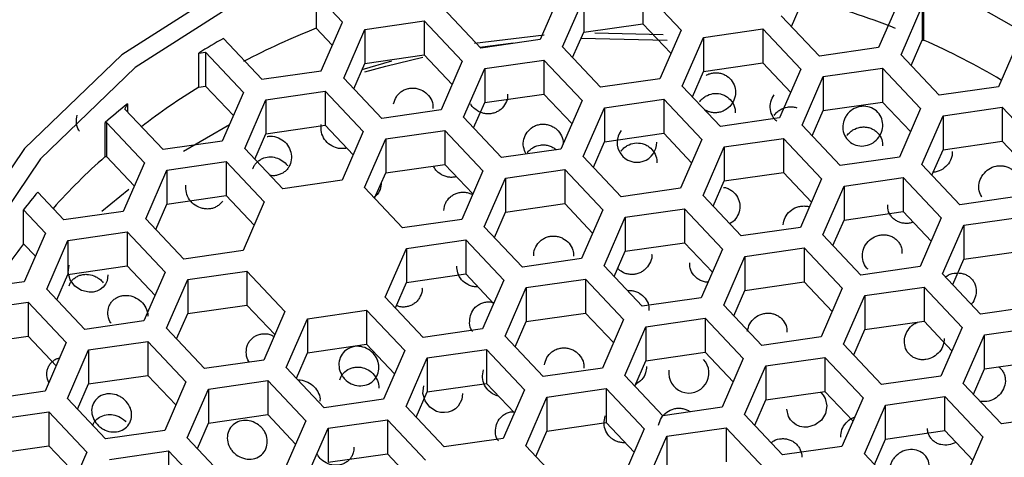
# Paper-space layout '_Bottom' of a CAD drawing. Units: millimetres. Extents: x -75 to 102, y -75 to 313.
# Drawn here: x -7 to 5, y 301 to 306 of the extents above; entities that cross this region are included whole.
import ezdxf

# ---------------------------------------------------------------- set-up
doc = ezdxf.new("R2010")
doc.units = ezdxf.units.MM

psp = doc.layouts.new('_Bottom')

# ---------------------------------------------------------------- linework, layer by layer
at = {"color": 7, "linetype": 'Continuous', "lineweight": 25}
for p, q in [((-0.556, 306.819), (-0.821, 306.211)), ((0.465, 306.833), (0.941, 306.33)), ((0.465, 306.833), (0.465, 306.408)), ((-3.619, 306.776), (-3.619, 306.352)), ((-3.291, 306.43), (-3.619, 306.776)), ((-0.541, 306.119), (-0.276, 306.727)), ((-0.276, 306.727), (-0.276, 306.303)), ((2.321, 306.374), (2.459, 306.692)), ((3.675, 306.719), (3.41, 306.111)), ((-1.562, 306.105), (-2.038, 306.608)), ((3.691, 306.019), (3.956, 306.627)), ((3.956, 306.627), (3.956, 306.203)), ((3.971, 306.63), (3.971, 306.205)), ((-3.01, 306.338), (-2.27, 306.444)), ((-2.27, 306.444), (-1.794, 305.941)), ((-2.27, 306.444), (-2.27, 306.019)), ((2.67, 306.005), (2.194, 306.508)), ((-3.418, 306.139), (-3.619, 306.352)), ((-3.556, 305.822), (-3.291, 306.43)), ((-3.275, 305.73), (-3.01, 306.338)), ((-3.01, 306.338), (-3.01, 305.914)), ((-0.276, 306.303), (0.465, 306.408)), ((0.465, 306.408), (0.814, 306.039)), ((0.941, 306.33), (0.676, 305.722)), ((1.221, 306.238), (1.962, 306.344)), ((1.962, 306.344), (2.438, 305.841)), ((1.962, 306.344), (1.962, 305.919)), ((-4.778, 306.225), (-4.297, 305.716)), ((-1.639, 306.168), (-0.772, 306.269)), ((-0.821, 306.211), (-1.562, 306.105)), ((-0.414, 305.985), (-0.276, 306.303)), ((-0.309, 306.227), (0.768, 306.205)), ((-0.136, 306.297), (0.718, 306.273)), ((0.956, 305.63), (1.221, 306.238)), ((1.221, 306.238), (1.221, 305.814)), ((3.818, 305.885), (3.956, 306.203)), ((3.956, 306.203), (3.971, 306.205)), ((-1.574, 306.118), (-1.155, 306.17)), ((-0.065, 305.616), (-0.541, 306.119)), ((3.41, 306.111), (2.67, 306.005)), ((-5.087, 306.043), (-5.004, 306.054)), ((-5.087, 305.618), (-5.087, 306.043)), ((-5.004, 306.054), (-4.529, 305.551)), ((-5.004, 306.054), (-5.004, 305.63)), ((-3.01, 305.914), (-2.27, 306.019)), ((-2.27, 306.019), (-1.921, 305.65)), ((-1.513, 305.849), (-0.773, 305.954)), ((-0.773, 305.954), (-0.297, 305.451)), ((-0.773, 305.954), (-0.773, 305.53)), ((4.167, 305.516), (3.691, 306.019)), ((5.09, 306.041), (4.907, 305.622)), ((-3.149, 305.596), (-3.01, 305.914)), ((-3.043, 305.839), (-2.676, 305.945)), ((-1.794, 305.941), (-2.059, 305.332)), ((-1.778, 305.241), (-1.513, 305.849)), ((-1.513, 305.849), (-1.513, 305.424)), ((1.221, 305.814), (1.962, 305.919)), ((1.962, 305.919), (2.311, 305.55)), ((2.438, 305.841), (2.173, 305.232)), ((2.718, 305.749), (3.459, 305.854)), ((3.459, 305.854), (3.935, 305.351)), ((3.459, 305.854), (3.459, 305.43)), ((-4.297, 305.716), (-3.556, 305.822)), ((-2.8, 305.227), (-3.275, 305.73)), ((0.676, 305.722), (-0.065, 305.616)), ((1.083, 305.496), (1.221, 305.814)), ((2.453, 305.141), (2.718, 305.749)), ((2.718, 305.749), (2.718, 305.324)), ((-5.087, 305.618), (-5.004, 305.63)), ((-5.004, 305.63), (-4.655, 305.261)), ((1.432, 305.127), (0.956, 305.63)), ((4.907, 305.622), (4.167, 305.516)), ((-4.529, 305.551), (-4.794, 304.943)), ((-4.513, 304.851), (-4.248, 305.46)), ((-4.248, 305.46), (-3.507, 305.565)), ((-4.248, 305.46), (-4.248, 305.035)), ((-3.507, 305.565), (-3.032, 305.062)), ((-3.507, 305.565), (-3.507, 305.14)), ((-1.513, 305.424), (-0.773, 305.53)), ((-0.773, 305.53), (-0.424, 305.161)), ((-0.016, 305.36), (0.724, 305.465)), ((0.724, 305.465), (1.2, 304.962)), ((0.724, 305.465), (0.724, 305.04)), ((-6.01, 305.341), (-5.98, 305.408)), ((-5.534, 304.838), (-6.01, 305.341)), ((-5.98, 305.408), (-5.98, 305.309)), ((-1.652, 305.107), (-1.513, 305.424)), ((-0.297, 305.451), (-0.562, 304.843)), ((-0.281, 304.751), (-0.016, 305.36)), ((-0.016, 305.36), (-0.016, 304.935)), ((2.718, 305.324), (3.459, 305.43)), ((3.459, 305.43), (3.808, 305.061)), ((3.935, 305.351), (3.67, 304.743)), ((4.215, 305.26), (4.956, 305.365)), ((4.956, 305.365), (5.432, 304.862)), ((4.956, 305.365), (4.956, 304.94)), ((-2.059, 305.332), (-2.8, 305.227)), ((-1.303, 304.738), (-1.778, 305.241)), ((2.173, 305.232), (1.432, 305.127)), ((2.58, 305.007), (2.718, 305.324)), ((3.95, 304.651), (4.215, 305.26)), ((4.215, 305.26), (4.215, 304.835)), ((-6.257, 305.174), (-6.242, 305.176)), ((-6.257, 304.749), (-6.257, 305.174)), ((-6.242, 305.176), (-5.766, 304.673)), ((-6.242, 305.176), (-6.242, 304.751)), ((-5.277, 304.817), (-4.704, 305.148)), ((-4.248, 305.035), (-3.507, 305.14)), ((-3.507, 305.14), (-3.158, 304.771)), ((2.929, 304.638), (2.453, 305.141)), ((-4.386, 304.717), (-4.248, 305.035)), ((-3.032, 305.062), (-3.297, 304.454)), ((-3.016, 304.362), (-2.751, 304.97)), ((-2.751, 304.97), (-2.01, 305.076)), ((-2.751, 304.97), (-2.751, 304.546)), ((-2.01, 305.076), (-1.535, 304.573)), ((-2.01, 305.076), (-2.01, 304.651)), ((-0.016, 304.935), (0.724, 305.04)), ((0.724, 305.04), (1.073, 304.671)), ((1.481, 304.87), (2.221, 304.976)), ((2.221, 304.976), (2.697, 304.473)), ((2.221, 304.976), (2.221, 304.551)), ((-4.794, 304.943), (-5.534, 304.838)), ((-4.037, 304.348), (-4.513, 304.851)), ((-0.562, 304.843), (-1.303, 304.738)), ((-0.155, 304.617), (-0.016, 304.935)), ((1.2, 304.962), (0.935, 304.354)), ((1.216, 304.262), (1.481, 304.87)), ((1.481, 304.87), (1.481, 304.446)), ((4.215, 304.835), (4.956, 304.94)), ((4.956, 304.94), (5.305, 304.571)), ((-6.257, 304.749), (-6.242, 304.751)), ((-6.242, 304.751), (-5.893, 304.382)), ((0.194, 304.248), (-0.281, 304.751)), ((3.67, 304.743), (2.929, 304.638)), ((4.077, 304.517), (4.215, 304.835)), ((-5.766, 304.673), (-6.031, 304.065)), ((-5.486, 304.581), (-4.745, 304.687)), ((-4.745, 304.687), (-4.269, 304.184)), ((-4.745, 304.687), (-4.745, 304.262)), ((-2.751, 304.546), (-2.01, 304.651)), ((-2.01, 304.651), (-1.661, 304.282)), ((4.426, 304.148), (3.95, 304.651)), ((-5.751, 303.973), (-5.486, 304.581)), ((-5.486, 304.581), (-5.486, 304.157)), ((-2.889, 304.228), (-2.751, 304.546)), ((-1.535, 304.573), (-1.8, 303.965)), ((-1.519, 303.873), (-1.254, 304.481)), ((-1.254, 304.481), (-0.513, 304.587)), ((-1.254, 304.481), (-1.254, 304.057)), ((-0.513, 304.587), (-0.038, 304.084)), ((-0.513, 304.587), (-0.513, 304.162)), ((1.481, 304.446), (2.221, 304.551)), ((2.221, 304.551), (2.57, 304.182)), ((2.697, 304.473), (2.432, 303.865)), ((2.978, 304.381), (3.718, 304.487)), ((3.718, 304.487), (4.194, 303.984)), ((3.718, 304.487), (3.718, 304.062)), ((-3.297, 304.454), (-4.037, 304.348)), ((-2.54, 303.859), (-3.016, 304.362)), ((0.935, 304.354), (0.194, 304.248)), ((1.342, 304.128), (1.481, 304.446)), ((2.713, 303.773), (2.978, 304.381)), ((2.978, 304.381), (2.978, 303.957)), ((-6.772, 303.959), (-7.1, 304.306)), ((-6.3, 304.069), (-5.961, 304.342)), ((-5.486, 304.157), (-4.745, 304.262)), ((-4.745, 304.262), (-4.396, 303.893)), ((1.691, 303.759), (1.216, 304.262)), ((5.167, 304.254), (4.426, 304.148)), ((-5.624, 303.839), (-5.486, 304.157)), ((-4.269, 304.184), (-4.534, 303.575)), ((-1.254, 304.057), (-0.513, 304.162)), ((-0.513, 304.162), (-0.164, 303.793)), ((-7.277, 303.659), (-7.277, 304.084)), ((-7.277, 304.084), (-7.004, 303.794)), ((-6.031, 304.065), (-6.772, 303.959)), ((-1.392, 303.739), (-1.254, 304.057)), ((-0.038, 304.084), (-0.303, 303.475)), ((-0.022, 303.384), (0.243, 303.992)), ((0.243, 303.992), (0.984, 304.097)), ((0.243, 303.992), (0.243, 303.567)), ((0.984, 304.097), (1.459, 303.594)), ((0.984, 304.097), (0.984, 303.673)), ((2.978, 303.957), (3.718, 304.062)), ((3.718, 304.062), (4.067, 303.693)), ((4.194, 303.984), (3.929, 303.375)), ((4.475, 303.892), (5.215, 303.997)), ((-5.275, 303.47), (-5.751, 303.973)), ((-1.8, 303.965), (-2.54, 303.859)), ((-1.043, 303.37), (-1.519, 303.873)), ((2.432, 303.865), (1.691, 303.759)), ((2.839, 303.639), (2.978, 303.957)), ((4.21, 303.284), (4.475, 303.892)), ((4.475, 303.892), (4.475, 303.467)), ((-7.004, 303.794), (-7.269, 303.186)), ((-6.723, 303.703), (-5.983, 303.808)), ((-5.983, 303.808), (-5.507, 303.305)), ((-5.983, 303.808), (-5.983, 303.384)), ((3.188, 303.27), (2.713, 303.773)), ((-7.277, 303.659), (-7.13, 303.504)), ((-6.988, 303.094), (-6.723, 303.703)), ((-6.723, 303.703), (-6.723, 303.278)), ((-2.492, 303.603), (-1.751, 303.708)), ((-1.751, 303.708), (-1.275, 303.205)), ((-1.751, 303.708), (-1.751, 303.284)), ((0.243, 303.567), (0.984, 303.673)), ((0.984, 303.673), (1.333, 303.304)), ((-4.534, 303.575), (-5.275, 303.47)), ((-2.756, 302.994), (-2.492, 303.603)), ((-2.492, 303.603), (-2.492, 303.178)), ((0.105, 303.25), (0.243, 303.567)), ((1.459, 303.594), (1.194, 302.986)), ((1.475, 302.894), (1.74, 303.503)), ((1.74, 303.503), (2.481, 303.608)), ((1.74, 303.503), (1.74, 303.078)), ((2.481, 303.608), (2.956, 303.105)), ((2.481, 303.608), (2.481, 303.184)), ((4.475, 303.467), (5.215, 303.573)), ((-6.723, 303.278), (-5.983, 303.384)), ((-5.983, 303.384), (-5.633, 303.014)), ((-0.303, 303.475), (-1.043, 303.37)), ((0.454, 302.881), (-0.022, 303.384)), ((3.929, 303.375), (3.188, 303.27)), ((4.336, 303.15), (4.475, 303.467)), ((-6.861, 302.96), (-6.723, 303.278)), ((-5.507, 303.305), (-5.772, 302.697)), ((-5.226, 303.213), (-4.486, 303.319)), ((-4.486, 303.319), (-4.01, 302.816)), ((-4.486, 303.319), (-4.486, 302.894)), ((-2.492, 303.178), (-1.751, 303.284)), ((-1.751, 303.284), (-1.402, 302.914)), ((4.685, 302.781), (4.21, 303.284)), ((-7.269, 303.186), (-7.922, 303.093)), ((-5.491, 302.605), (-5.226, 303.213)), ((-5.226, 303.213), (-5.226, 302.789)), ((-2.63, 302.861), (-2.492, 303.178)), ((-1.275, 303.205), (-1.54, 302.597)), ((-0.995, 303.113), (-0.254, 303.219)), ((-0.254, 303.219), (0.222, 302.716)), ((-0.254, 303.219), (-0.254, 302.794)), ((1.74, 303.078), (2.481, 303.184)), ((2.481, 303.184), (2.83, 302.814)), ((3.237, 303.013), (3.978, 303.119)), ((3.978, 303.119), (4.453, 302.616)), ((3.978, 303.119), (3.978, 302.694)), ((-6.512, 302.591), (-6.988, 303.094)), ((-1.259, 302.505), (-0.995, 303.113)), ((-0.995, 303.113), (-0.995, 302.689)), ((1.602, 302.761), (1.74, 303.078)), ((2.956, 303.105), (2.691, 302.497)), ((2.972, 302.405), (3.237, 303.013)), ((3.237, 303.013), (3.237, 302.589)), ((-7.961, 302.824), (-7.22, 302.93)), ((-7.22, 302.93), (-6.744, 302.427)), ((-7.22, 302.93), (-7.22, 302.505)), ((-5.226, 302.789), (-4.486, 302.894)), ((-4.486, 302.894), (-4.136, 302.525)), ((-2.281, 302.491), (-2.756, 302.994)), ((1.194, 302.986), (0.454, 302.881)), ((1.951, 302.391), (1.475, 302.894)), ((5.426, 302.886), (4.685, 302.781)), ((-5.364, 302.471), (-5.226, 302.789)), ((-4.01, 302.816), (-4.275, 302.208)), ((-3.729, 302.724), (-2.989, 302.83)), ((-2.989, 302.83), (-2.513, 302.327)), ((-2.989, 302.83), (-2.989, 302.405)), ((-0.995, 302.689), (-0.254, 302.794)), ((-0.254, 302.794), (0.095, 302.425)), ((-5.772, 302.697), (-6.512, 302.591)), ((-3.994, 302.116), (-3.729, 302.724)), ((-3.729, 302.724), (-3.729, 302.3)), ((-1.133, 302.371), (-0.995, 302.689)), ((0.222, 302.716), (-0.043, 302.108)), ((0.502, 302.624), (1.243, 302.73)), ((1.243, 302.73), (1.719, 302.227)), ((1.243, 302.73), (1.243, 302.305)), ((3.237, 302.589), (3.978, 302.694)), ((3.978, 302.694), (4.327, 302.325)), ((4.734, 302.524), (5.475, 302.63)), ((-7.961, 302.4), (-7.22, 302.505)), ((-7.22, 302.505), (-6.871, 302.136)), ((-5.015, 302.102), (-5.491, 302.605)), ((-1.54, 302.597), (-2.281, 302.491)), ((-0.784, 302.002), (-1.259, 302.505)), ((0.238, 302.016), (0.502, 302.624)), ((0.502, 302.624), (0.502, 302.2)), ((3.099, 302.271), (3.237, 302.589)), ((4.453, 302.616), (4.188, 302.008)), ((4.469, 301.916), (4.734, 302.524)), ((4.734, 302.1), (4.734, 302.524)), ((-6.744, 302.427), (-7.009, 301.818)), ((-6.464, 302.335), (-5.723, 302.44)), ((-5.723, 302.44), (-5.247, 301.937)), ((-5.723, 302.44), (-5.723, 302.016)), ((-3.729, 302.3), (-2.989, 302.405)), ((-2.989, 302.405), (-2.639, 302.036)), ((2.691, 302.497), (1.951, 302.391)), ((3.448, 301.902), (2.972, 302.405)), ((-6.729, 301.727), (-6.464, 302.335)), ((-6.464, 302.335), (-6.464, 301.91)), ((-3.867, 301.982), (-3.729, 302.3)), ((-2.513, 302.327), (-2.778, 301.718)), ((-2.232, 302.235), (-1.492, 302.34)), ((-1.492, 302.34), (-1.016, 301.837)), ((-1.492, 302.34), (-1.492, 301.916)), ((0.502, 302.2), (1.243, 302.305)), ((1.243, 302.305), (1.592, 301.936)), ((-4.275, 302.208), (-5.015, 302.102)), ((-2.497, 301.627), (-2.232, 302.235)), ((-2.232, 302.235), (-2.232, 301.81)), ((0.364, 301.882), (0.502, 302.2)), ((1.719, 302.227), (1.454, 301.618)), ((1.735, 301.527), (1.999, 302.135)), ((1.999, 302.135), (2.74, 302.24)), ((1.999, 302.135), (1.999, 301.71)), ((2.74, 302.24), (3.216, 301.737)), ((2.74, 302.24), (2.74, 301.816)), ((4.734, 302.1), (5.475, 302.205)), ((-6.464, 301.91), (-5.723, 302.016)), ((-5.723, 302.016), (-5.374, 301.647)), ((-3.518, 301.613), (-3.994, 302.116)), ((-0.043, 302.108), (-0.784, 302.002)), ((0.713, 301.513), (0.238, 302.016)), ((4.596, 301.782), (4.734, 302.1)), ((-6.602, 301.593), (-6.464, 301.91)), ((-5.247, 301.937), (-5.512, 301.329)), ((-4.967, 301.846), (-4.226, 301.951)), ((-4.226, 301.951), (-3.75, 301.448)), ((-4.226, 301.951), (-4.226, 301.527)), ((-2.232, 301.81), (-1.492, 301.916)), ((-1.492, 301.916), (-1.142, 301.547)), ((4.188, 302.008), (3.448, 301.902)), ((4.945, 301.413), (4.469, 301.916)), ((-7.009, 301.818), (-7.75, 301.713)), ((-5.232, 301.237), (-4.967, 301.846)), ((-4.967, 301.846), (-4.967, 301.421)), ((-2.37, 301.493), (-2.232, 301.81)), ((-1.016, 301.837), (-1.281, 301.229)), ((-0.735, 301.746), (0.006, 301.851)), ((0.006, 301.851), (0.481, 301.348)), ((0.006, 301.851), (0.006, 301.427)), ((1.999, 301.71), (2.74, 301.816)), ((2.74, 301.816), (3.089, 301.447)), ((-6.253, 301.224), (-6.729, 301.727)), ((-2.778, 301.718), (-3.518, 301.613)), ((-1, 301.137), (-0.735, 301.746)), ((-0.735, 301.746), (-0.735, 301.321)), ((1.861, 301.393), (1.999, 301.71)), ((3.216, 301.737), (2.951, 301.129)), ((3.232, 301.037), (3.497, 301.646)), ((3.497, 301.646), (4.237, 301.751)), ((3.497, 301.221), (3.497, 301.646)), ((4.237, 301.751), (4.713, 301.248)), ((4.237, 301.327), (4.237, 301.751)), ((-7.701, 301.457), (-6.961, 301.562)), ((-6.961, 301.562), (-6.485, 301.059)), ((-6.961, 301.562), (-6.961, 301.137)), ((-4.967, 301.421), (-4.226, 301.527)), ((-4.226, 301.527), (-3.877, 301.157)), ((-2.021, 301.124), (-2.497, 301.627)), ((1.454, 301.618), (0.713, 301.513)), ((2.21, 301.024), (1.735, 301.527)), ((5.686, 301.518), (4.945, 301.413)), ((-5.105, 301.104), (-4.967, 301.421)), ((-3.75, 301.448), (-4.015, 300.84)), ((-3.47, 301.357), (-2.729, 301.462)), ((-2.729, 301.462), (-2.253, 300.959)), ((-2.729, 301.462), (-2.729, 301.037)), ((-0.735, 301.321), (0.006, 301.427)), ((0.006, 301.427), (0.355, 301.057)), ((-5.512, 301.329), (-6.253, 301.224)), ((-3.735, 300.748), (-3.47, 301.357)), ((-3.47, 301.357), (-3.47, 300.932)), ((-0.873, 301.004), (-0.735, 301.321)), ((0.481, 301.348), (0.216, 300.74)), ((0.762, 301.257), (1.503, 301.362)), ((1.503, 301.362), (1.978, 300.859)), ((1.503, 301.362), (1.503, 300.937)), ((3.497, 301.221), (4.237, 301.327)), ((4.237, 301.327), (4.586, 300.958)), ((-4.756, 300.734), (-5.232, 301.237)), ((-1.281, 301.229), (-2.021, 301.124)), ((0.497, 300.648), (0.762, 301.257)), ((0.762, 301.257), (0.762, 300.832)), ((3.358, 300.904), (3.497, 301.221)), ((4.713, 301.248), (4.448, 300.64)), ((-7.701, 301.032), (-6.961, 301.137)), ((-6.961, 301.137), (-6.612, 300.768)), ((-6.485, 301.059), (-6.75, 300.451)), ((-6.204, 300.967), (-5.464, 301.073)), ((-5.464, 301.073), (-4.988, 300.57)), ((-5.464, 301.073), (-5.464, 300.648)), ((-3.47, 300.932), (-2.729, 301.037)), ((-2.729, 301.037), (-2.38, 300.668)), ((-0.524, 300.634), (-1, 301.137)), ((2.951, 301.129), (2.21, 301.024)), ((3.707, 300.534), (3.232, 301.037))]:
    psp.add_line(p, q, dxfattribs=at)
at = {"color": 7, "linetype": 'Continuous', "lineweight": 25, "flags": 128}
for points in [[(5.671, 306.304), (4.148, 307.169), (2.455, 307.751), (0.662, 308.025), (-1.158, 307.981), (-2.931, 307.621), (-4.584, 306.959), (-6.049, 306.022), (-7.267, 304.849), (-8.187, 303.488), (-8.772, 301.994), (-8.998, 300.429), (-8.855, 298.856), (-8.35, 297.34), (-7.503, 295.944), (-6.349, 294.724), (-4.935, 293.73), (-3.319, 293.003), (-1.567, 292.572), (0.25, 292.456), (2.055, 292.659), (3.777, 293.173), (5.344, 293.977)], [(5.513, 306.136), (4.033, 306.977), (2.387, 307.542), (0.644, 307.809), (-1.126, 307.767), (-2.85, 307.416), (-4.457, 306.773), (-5.881, 305.862), (-7.065, 304.722), (-7.96, 303.398), (-8.528, 301.946), (-8.748, 300.424), (-8.609, 298.895), (-8.118, 297.421), (-7.294, 296.063), (-6.172, 294.877), (-4.798, 293.911), (-3.226, 293.204), (-1.523, 292.785), (0.243, 292.673), (1.998, 292.87), (3.672, 293.37), (5.196, 294.151)], [(-3.01, 305.808), (-2.751, 305.879), (-2.288, 305.989)], [(-6.225, 303.272), (-6.234, 303.199), (-6.254, 303.157), (-6.283, 303.12), (-6.319, 303.091), (-6.361, 303.07), (-6.407, 303.057), (-6.456, 303.054), (-6.552, 303.076), (-6.636, 303.13), (-6.695, 303.209), (-6.721, 303.301), (-6.709, 303.393), (-6.709, 303.393)], [(-1.79, 301.788), (-1.798, 301.714), (-1.845, 301.631), (-1.88, 301.598), (-1.922, 301.573), (-1.968, 301.557), (-2.017, 301.551), (-2.067, 301.554), (-2.115, 301.567), (-2.2, 301.619), (-2.259, 301.697), (-2.286, 301.79), (-2.276, 301.885), (-2.276, 301.885)], [(2.681, 301.807), (2.686, 301.804), (2.718, 301.77), (2.742, 301.729), (2.763, 301.636), (2.747, 301.542), (2.696, 301.458), (2.618, 301.398), (2.523, 301.369), (2.474, 301.369), (2.425, 301.379), (2.381, 301.398), (2.341, 301.426), (2.309, 301.461), (2.285, 301.502), (2.264, 301.595), (2.264, 301.595)]]:
    psp.add_lwpolyline(points, dxfattribs=at)
at = {"color": 7, "linetype": 'Continuous', "lineweight": 25}
for centre, radius, start, end in [((1.26, 298.557), 10.884, 16.3743, 70.4387), ((-0.694, 298.433), 11.023, 114.282, 136.4543), ((-0.688, 298.496), 10.925, 114.282, 136.4543), ((0.095, 297.389), 9.631, 68.5176, 75.2867), ((-0.228, 297.723), 9.271, 111.4555, 117.6243), ((-0.391, 298.455), 8.923, 119.4494, 121.7528), ((0.285, 297.842), 9.139, 59.3548, 66.2149), ((-0.537, 298.259), 8.652, 121.7305, 127.5042), ((-0.747, 298.955), 8.308, 129.0418, 131.5439), ((0.389, 304.926), 0.248, 142.9165, 0.8642), ((-0.948, 298.75), 8.011, 131.5128, 138.0748), ((-1.211, 299.409), 7.659, 140.251, 142.3793), ((-1.365, 299.1), 7.466, 142.3652, 147.3138), ((1.038, 302.047), 0.251, 172.5425, 42.4614)]:
    psp.add_arc(centre, radius, start, end, dxfattribs=at)
for points, knots in [([(-9.972, 293.977), (-10.155, 294.176), (-11.1, 295.203), (-11.848, 297.575), (-12.003, 300.761), (-10.94, 303.868), (-8.852, 306.541), (-5.907, 308.545), (-2.402, 309.659), (1.374, 309.858), (3.727, 309.162), (4.904, 308.813)], [0, 0, 0, 0, 0.028985, 0.149806, 0.270785, 0.391924, 0.513221, 0.634678, 0.756293, 0.878067, 1, 1, 1, 1]), ([(1.254, 305.764), (1.261, 305.768), (1.283, 305.781), (1.323, 305.792), (1.373, 305.799), (1.423, 305.794), (1.47, 305.78), (1.529, 305.749), (1.587, 305.69), (1.624, 305.599), (1.623, 305.501), (1.585, 305.409), (1.526, 305.349), (1.468, 305.317), (1.421, 305.301), (1.371, 305.295), (1.321, 305.299), (1.274, 305.312), (1.247, 305.328), (1.235, 305.335)], [0, 0, 0, 0, 0.0235111, 0.070156, 0.1170501, 0.1638762, 0.2105898, 0.2576268, 0.3508756, 0.4441577, 0.5374609, 0.6307342, 0.723961, 0.770892, 0.8176351, 0.8644324, 0.911328, 0.9580584, 1, 1, 1, 1]), ([(-2.652, 305.408), (-2.643, 305.438), (-2.63, 305.485), (-2.589, 305.535), (-2.551, 305.566), (-2.508, 305.59), (-2.46, 305.603), (-2.41, 305.607), (-2.344, 305.599), (-2.265, 305.566), (-2.196, 305.494), (-2.158, 305.416), (-2.16, 305.366), (-2.161, 305.348)], [0, 0, 0, 0, 0.131936, 0.198502, 0.264507, 0.330922, 0.397146, 0.463297, 0.529845, 0.661852, 0.793853, 0.925888, 1, 1, 1, 1]), ([(-1.23, 305.528), (-1.229, 305.513), (-1.226, 305.466), (-1.26, 305.39), (-1.317, 305.331), (-1.375, 305.3), (-1.423, 305.285), (-1.473, 305.281), (-1.523, 305.287), (-1.571, 305.302), (-1.628, 305.334), (-1.672, 305.371), (-1.686, 305.405), (-1.688, 305.41)], [0, 0, 0, 0, 0.0699848, 0.2211126, 0.3721842, 0.4481107, 0.5240611, 0.5998058, 0.6759489, 0.7516569, 0.8278982, 0.9791886, 1, 1, 1, 1]), ([(1.17, 305.432), (1.181, 305.446), (1.204, 305.473), (1.259, 305.513), (1.337, 305.541), (1.419, 305.538), (1.479, 305.518), (1.535, 305.485), (1.58, 305.438), (1.607, 305.38), (1.622, 305.335), (1.618, 305.306), (1.617, 305.294)], [0, 0, 0, 0, 0.086584, 0.169529, 0.324216, 0.469606, 0.547144, 0.626513, 0.776007, 0.854906, 0.941355, 1, 1, 1, 1]), ([(2.136, 305.192), (2.129, 305.197), (2.111, 305.213), (2.078, 305.26), (2.051, 305.336), (2.055, 305.436), (2.087, 305.493), (2.103, 305.521)], [0, 0, 0, 0, 0.066605, 0.200765, 0.466967, 0.733157, 1, 1, 1, 1]), ([(2.104, 305.264), (2.115, 305.277), (2.137, 305.304), (2.191, 305.343), (2.254, 305.368), (2.319, 305.372), (2.36, 305.368), (2.383, 305.36), (2.39, 305.357)], [0, 0, 0, 0, 0.166793, 0.321194, 0.619552, 0.773778, 0.924876, 1, 1, 1, 1]), ([(3.012, 305.269), (3.031, 305.296), (3.08, 305.342), (3.175, 305.38), (3.276, 305.379), (3.368, 305.339), (3.435, 305.267), (3.466, 305.175), (3.461, 305.101), (3.447, 305.055), (3.434, 305.025), (3.405, 304.976), (3.344, 304.918), (3.249, 304.879), (3.148, 304.88), (3.056, 304.92), (2.989, 304.992), (2.958, 305.085), (2.963, 305.167), (2.986, 305.228), (3.002, 305.256), (3.012, 305.269)], [0, 0, 0, 0, 0.062436, 0.124846, 0.187264, 0.24971, 0.312172, 0.37463, 0.437112, 0.452842, 0.46857, 0.499893, 0.562341, 0.624762, 0.687175, 0.749586, 0.812033, 0.87454, 0.937053, 0.968451, 1, 1, 1, 1]), ([(-6.577, 305.065), (-6.581, 305.07), (-6.605, 305.101), (-6.623, 305.174), (-6.612, 305.235), (-6.607, 305.266)], [0, 0, 0, 0, 0.088646, 0.54376, 1, 1, 1, 1]), ([(-3.239, 304.857), (-3.244, 304.855), (-3.265, 304.849), (-3.304, 304.847), (-3.37, 304.855), (-3.449, 304.89), (-3.519, 304.961), (-3.561, 305.052), (-3.558, 305.117), (-3.557, 305.149)], [0, 0, 0, 0, 0.032872, 0.129524, 0.226857, 0.419983, 0.613199, 0.806368, 1, 1, 1, 1]), ([(-0.983, 305.054), (-0.961, 305.078), (-0.927, 305.114), (-0.867, 305.142), (-0.818, 305.154), (-0.768, 305.156), (-0.719, 305.148), (-0.672, 305.13), (-0.615, 305.095), (-0.561, 305.033), (-0.53, 304.959), (-0.534, 304.914), (-0.535, 304.902)], [0, 0, 0, 0, 0.156167, 0.234891, 0.313161, 0.391605, 0.47024, 0.548439, 0.627342, 0.783621, 0.939893, 1, 1, 1, 1]), ([(3.013, 305.012), (3.025, 305.026), (3.047, 305.052), (3.101, 305.092), (3.164, 305.116), (3.228, 305.121), (3.277, 305.115), (3.323, 305.1), (3.365, 305.076), (3.402, 305.044), (3.438, 304.994), (3.463, 304.937), (3.459, 304.895), (3.457, 304.883)], [0, 0, 0, 0, 0.087484, 0.167646, 0.31808, 0.397932, 0.47602, 0.552767, 0.630789, 0.710866, 0.788802, 0.942522, 1, 1, 1, 1]), ([(-4.234, 305), (-4.219, 305.002), (-4.171, 305.008), (-4.089, 304.989), (-4.005, 304.933), (-3.947, 304.851), (-3.922, 304.756), (-3.934, 304.675), (-3.961, 304.618), (-3.99, 304.58), (-4.027, 304.549), (-4.07, 304.526), (-4.117, 304.513), (-4.161, 304.507), (-4.186, 304.514), (-4.196, 304.516)], [0, 0, 0, 0, 0.05228, 0.16635, 0.280403, 0.394444, 0.508467, 0.622446, 0.679944, 0.736984, 0.794273, 0.851574, 0.90867, 0.966186, 1, 1, 1, 1]), ([(-0.996, 304.781), (-1.009, 304.81), (-1.035, 304.869), (-1.031, 304.969), (-0.999, 305.025), (-0.983, 305.054)], [0, 0, 0, 0, 0.328112, 0.663656, 1, 1, 1, 1]), ([(-0.982, 304.796), (-0.971, 304.809), (-0.949, 304.835), (-0.895, 304.873), (-0.832, 304.895), (-0.768, 304.897), (-0.718, 304.889), (-0.673, 304.871), (-0.638, 304.853), (-0.625, 304.838), (-0.622, 304.835)], [0, 0, 0, 0, 0.128211, 0.252226, 0.487488, 0.604117, 0.724221, 0.847594, 0.967157, 1, 1, 1, 1]), ([(0.191, 304.819), (0.203, 304.832), (0.225, 304.858), (0.281, 304.897), (0.359, 304.924), (0.442, 304.918), (0.503, 304.896), (0.557, 304.862), (0.611, 304.801), (0.639, 304.729), (0.64, 304.684), (0.64, 304.671)], [0, 0, 0, 0, 0.085068, 0.166975, 0.321099, 0.470954, 0.549879, 0.630989, 0.778323, 0.936619, 1, 1, 1, 1]), ([(-4.414, 304.595), (-4.408, 304.609), (-4.395, 304.638), (-4.367, 304.674), (-4.332, 304.703), (-4.282, 304.732), (-4.21, 304.75), (-4.093, 304.738), (-4.014, 304.682), (-3.979, 304.636), (-3.979, 304.635)], [0, 0, 0, 0, 0.091444, 0.180258, 0.266612, 0.350692, 0.508914, 0.674523, 0.993884, 1, 1, 1, 1]), ([(4.33, 304.814), (4.33, 304.792), (4.33, 304.738), (4.287, 304.657), (4.215, 304.589), (4.143, 304.557), (4.101, 304.554), (4.093, 304.553)], [0, 0, 0, 0, 0.173873, 0.426689, 0.679403, 0.932, 1, 1, 1, 1]), ([(-1.867, 304.499), (-1.873, 304.497), (-1.895, 304.49), (-1.935, 304.489), (-1.985, 304.494), (-2.048, 304.516), (-2.11, 304.556), (-2.137, 304.602), (-2.148, 304.621)], [0, 0, 0, 0, 0.058552, 0.208905, 0.358333, 0.50892, 0.807626, 1, 1, 1, 1]), ([(4.715, 304.526), (4.737, 304.55), (4.782, 304.599), (4.862, 304.63), (4.928, 304.637), (4.978, 304.633), (5.024, 304.619), (5.067, 304.596), (5.103, 304.564), (5.14, 304.514), (5.164, 304.459), (5.159, 304.418), (5.158, 304.408)], [0, 0, 0, 0, 0.158454, 0.316849, 0.396761, 0.476054, 0.555731, 0.635351, 0.714727, 0.794694, 0.953184, 1, 1, 1, 1]), ([(4.701, 304.244), (4.699, 304.248), (4.677, 304.276), (4.659, 304.343), (4.664, 304.441), (4.698, 304.497), (4.715, 304.526)], [0, 0, 0, 0, 0.0414366, 0.360577, 0.6798589, 1, 1, 1, 1]), ([(-4.79, 304.194), (-4.798, 304.183), (-4.815, 304.159), (-4.851, 304.131), (-4.894, 304.109), (-4.941, 304.096), (-4.991, 304.093), (-5.057, 304.102), (-5.135, 304.137), (-5.206, 304.207), (-5.25, 304.298), (-5.249, 304.362), (-5.248, 304.394)], [0, 0, 0, 0, 0.0623531, 0.1345973, 0.2066793, 0.2792091, 0.3512001, 0.4238092, 0.5677851, 0.7117806, 0.8557186, 1, 1, 1, 1]), ([(-2.807, 304.426), (-2.809, 304.396), (-2.815, 304.335), (-2.856, 304.271), (-2.89, 304.245), (-2.898, 304.238)], [0, 0, 0, 0, 0.4094362, 0.8510675, 1, 1, 1, 1]), ([(1.47, 304.365), (1.478, 304.364), (1.503, 304.361), (1.541, 304.345), (1.583, 304.319), (1.63, 304.274), (1.67, 304.202), (1.681, 304.105), (1.653, 304.011), (1.606, 303.941), (1.562, 303.918), (1.548, 303.91)], [0, 0, 0, 0, 0.04018, 0.120897, 0.201088, 0.28196, 0.442218, 0.602552, 0.762859, 0.923088, 1, 1, 1, 1]), ([(-2.025, 304.077), (-2.02, 304.109), (-2.009, 304.173), (-1.956, 304.238), (-1.903, 304.275), (-1.857, 304.295), (-1.809, 304.305), (-1.759, 304.305), (-1.709, 304.296), (-1.679, 304.282), (-1.664, 304.275)], [0, 0, 0, 0, 0.199729, 0.399377, 0.500016, 0.600118, 0.700373, 0.800966, 0.900941, 1, 1, 1, 1]), ([(2.216, 303.896), (2.222, 303.928), (2.236, 303.992), (2.299, 304.071), (2.371, 304.114), (2.436, 304.131), (2.486, 304.133), (2.523, 304.13), (2.541, 304.123), (2.544, 304.122)], [0, 0, 0, 0, 0.216958, 0.433897, 0.650775, 0.760093, 0.868792, 0.977738, 1, 1, 1, 1]), ([(3.84, 303.933), (3.832, 303.929), (3.809, 303.917), (3.766, 303.914), (3.717, 303.915), (3.669, 303.928), (3.626, 303.95), (3.587, 303.98), (3.548, 304.029), (3.52, 304.087), (3.524, 304.133), (3.525, 304.147)], [0, 0, 0, 0, 0.057593, 0.164477, 0.270626, 0.377087, 0.483765, 0.589883, 0.696926, 0.909, 1, 1, 1, 1]), ([(-0.898, 303.511), (-0.898, 303.517), (-0.904, 303.555), (-0.878, 303.624), (-0.83, 303.689), (-0.776, 303.727), (-0.73, 303.747), (-0.681, 303.758), (-0.648, 303.757), (-0.631, 303.756)], [0, 0, 0, 0, 0.043535, 0.281836, 0.520086, 0.640295, 0.759619, 0.879971, 1, 1, 1, 1]), ([(-0.631, 303.756), (-0.614, 303.754), (-0.581, 303.749), (-0.52, 303.723), (-0.455, 303.671), (-0.407, 303.589), (-0.404, 303.531), (-0.403, 303.504)], [0, 0, 0, 0, 0.131358, 0.263113, 0.525141, 0.787266, 1, 1, 1, 1]), ([(3.207, 303.535), (3.214, 303.567), (3.228, 303.63), (3.292, 303.709), (3.364, 303.753), (3.429, 303.77), (3.478, 303.774), (3.528, 303.768), (3.574, 303.752), (3.616, 303.727), (3.651, 303.694), (3.678, 303.655), (3.701, 303.604), (3.702, 303.564), (3.702, 303.54)], [0, 0, 0, 0, 0.128836, 0.257684, 0.38649, 0.451426, 0.51594, 0.580698, 0.645449, 0.709991, 0.774982, 0.83952, 0.904487, 1, 1, 1, 1]), ([(0.573, 303.529), (0.574, 303.521), (0.579, 303.482), (0.552, 303.411), (0.502, 303.345), (0.448, 303.307), (0.402, 303.287), (0.353, 303.276), (0.303, 303.276), (0.254, 303.285), (0.198, 303.307), (0.168, 303.336), (0.15, 303.353)], [0, 0, 0, 0, 0.0396693, 0.2057355, 0.3716711, 0.4553326, 0.538364, 0.6219802, 0.705202, 0.7885622, 0.8721858, 1, 1, 1, 1]), ([(3.28, 303.341), (3.274, 303.346), (3.244, 303.373), (3.209, 303.439), (3.208, 303.503), (3.207, 303.535)], [0, 0, 0, 0, 0.111544, 0.555045, 1, 1, 1, 1]), ([(-1.598, 303.122), (-1.608, 303.121), (-1.635, 303.12), (-1.679, 303.13), (-1.741, 303.155), (-1.806, 303.208), (-1.856, 303.29), (-1.86, 303.351), (-1.862, 303.379)], [0, 0, 0, 0, 0.075825, 0.19537, 0.315686, 0.554404, 0.793067, 1, 1, 1, 1]), ([(1.279, 303.18), (1.276, 303.18), (1.256, 303.179), (1.22, 303.187), (1.174, 303.206), (1.133, 303.233), (1.087, 303.28), (1.051, 303.345), (1.05, 303.4), (1.05, 303.423)], [0, 0, 0, 0, 0.025383, 0.156689, 0.288164, 0.418922, 0.55103, 0.812544, 1, 1, 1, 1]), ([(-6.709, 303.135), (-6.703, 303.149), (-6.691, 303.178), (-6.661, 303.214), (-6.626, 303.243), (-6.584, 303.264), (-6.537, 303.277), (-6.474, 303.281), (-6.41, 303.267), (-6.348, 303.236), (-6.307, 303.206), (-6.288, 303.181), (-6.282, 303.172)], [0, 0, 0, 0, 0.093756, 0.185875, 0.275487, 0.366413, 0.45995, 0.556301, 0.72157, 0.821401, 0.938941, 1, 1, 1, 1]), ([(4.247, 303.244), (4.252, 303.249), (4.281, 303.276), (4.339, 303.291), (4.405, 303.297), (4.454, 303.291), (4.5, 303.276), (4.542, 303.251), (4.577, 303.219), (4.613, 303.167), (4.636, 303.09), (4.622, 302.995), (4.596, 302.929), (4.569, 302.907), (4.568, 302.905)], [0, 0, 0, 0, 0.027981, 0.165321, 0.234443, 0.303349, 0.372285, 0.441417, 0.510244, 0.579473, 0.716901, 0.854413, 0.991913, 1, 1, 1, 1]), ([(-6.211, 302.875), (-6.204, 302.889), (-6.192, 302.917), (-6.162, 302.953), (-6.125, 302.982), (-6.082, 303.003), (-6.036, 303.015), (-5.97, 303.018), (-5.888, 302.999), (-5.803, 302.943), (-5.746, 302.862), (-5.72, 302.793), (-5.726, 302.757), (-5.727, 302.751)], [0, 0, 0, 0, 0.070054, 0.139782, 0.209701, 0.279639, 0.349351, 0.419548, 0.558757, 0.697918, 0.837014, 0.976067, 1, 1, 1, 1]), ([(-2.298, 303.106), (-2.297, 303.103), (-2.291, 303.069), (-2.31, 303.018), (-2.341, 302.963), (-2.374, 302.927), (-2.414, 302.899), (-2.459, 302.879), (-2.508, 302.87), (-2.562, 302.868), (-2.598, 302.881), (-2.618, 302.889)], [0, 0, 0, 0, 0.01842, 0.229755, 0.336075, 0.442056, 0.54824, 0.654353, 0.760476, 0.866838, 1, 1, 1, 1]), ([(0.27, 303.075), (0.271, 303.075), (0.289, 303.079), (0.324, 303.076), (0.373, 303.066), (0.434, 303.039), (0.496, 302.984), (0.539, 302.905), (0.539, 302.85), (0.539, 302.828)], [0, 0, 0, 0, 0.010144, 0.128636, 0.246793, 0.365798, 0.601689, 0.83767, 1, 1, 1, 1]), ([(-6.182, 302.668), (-6.187, 302.675), (-6.213, 302.708), (-6.23, 302.784), (-6.217, 302.844), (-6.211, 302.875)], [0, 0, 0, 0, 0.1235002, 0.5611769, 1, 1, 1, 1]), ([(-1.692, 302.764), (-1.68, 302.794), (-1.661, 302.838), (-1.613, 302.884), (-1.572, 302.91), (-1.526, 302.928), (-1.476, 302.936), (-1.433, 302.935), (-1.407, 302.928), (-1.397, 302.926)], [0, 0, 0, 0, 0.261978, 0.394124, 0.525253, 0.657043, 0.78867, 0.919955, 1, 1, 1, 1]), ([(-1.664, 302.564), (-1.668, 302.568), (-1.692, 302.597), (-1.708, 302.67), (-1.697, 302.733), (-1.692, 302.764)], [0, 0, 0, 0, 0.070736, 0.534813, 1, 1, 1, 1]), ([(1.769, 302.569), (1.777, 302.601), (1.793, 302.664), (1.86, 302.74), (1.934, 302.781), (2, 302.794), (2.05, 302.795), (2.099, 302.785), (2.144, 302.766), (2.185, 302.739), (2.229, 302.692), (2.263, 302.63), (2.263, 302.577), (2.262, 302.556)], [0, 0, 0, 0, 0.130581, 0.261144, 0.391673, 0.457453, 0.5229, 0.588446, 0.654186, 0.719561, 0.785474, 0.916088, 1, 1, 1, 1]), ([(3.732, 302.423), (3.734, 302.455), (3.737, 302.519), (3.789, 302.605), (3.845, 302.66), (3.886, 302.673), (3.895, 302.676)], [0, 0, 0, 0, 0.3041902, 0.6085503, 0.9128258, 1, 1, 1, 1]), ([(-4.486, 302.375), (-4.481, 302.39), (-4.471, 302.419), (-4.443, 302.458), (-4.409, 302.491), (-4.368, 302.515), (-4.322, 302.531), (-4.257, 302.539), (-4.193, 302.533), (-4.156, 302.509), (-4.146, 302.503)], [0, 0, 0, 0, 0.115731, 0.230727, 0.346297, 0.461541, 0.576697, 0.692463, 0.922225, 1, 1, 1, 1]), ([(-3.326, 302.217), (-3.317, 302.247), (-3.287, 302.304), (-3.208, 302.363), (-3.111, 302.386), (-3.01, 302.369), (-2.923, 302.317), (-2.879, 302.261), (-2.861, 302.225), (-2.854, 302.21), (-2.844, 302.183), (-2.833, 302.128), (-2.839, 302.047), (-2.885, 301.962), (-2.964, 301.902), (-3.061, 301.88), (-3.161, 301.897), (-3.234, 301.94), (-3.274, 301.982), (-3.293, 302.009), (-3.318, 302.051), (-3.341, 302.122), (-3.335, 302.186), (-3.326, 302.217)], [0, 0, 0, 0, 0.0624195, 0.1248409, 0.1872956, 0.2497711, 0.3122376, 0.3746994, 0.3825515, 0.3904171, 0.4061502, 0.4374637, 0.4998927, 0.5623053, 0.6247236, 0.6871551, 0.7496022, 0.8120993, 0.8435249, 0.8591872, 0.8749074, 0.9373783, 1, 1, 1, 1]), ([(4.229, 302.477), (4.228, 302.45), (4.224, 302.391), (4.175, 302.308), (4.098, 302.243), (4.018, 302.214), (3.952, 302.21), (3.904, 302.217), (3.858, 302.233), (3.817, 302.258), (3.782, 302.292), (3.746, 302.344), (3.738, 302.391), (3.732, 302.423)], [0, 0, 0, 0, 0.107268, 0.234558, 0.361784, 0.488927, 0.552882, 0.616663, 0.680566, 0.744424, 0.808276, 0.872324, 1, 1, 1, 1]), ([(-4.455, 302.18), (-4.457, 302.183), (-4.481, 302.211), (-4.499, 302.282), (-4.491, 302.344), (-4.486, 302.375)], [0, 0, 0, 0, 0.058217, 0.528528, 1, 1, 1, 1]), ([(-0.768, 302.147), (-0.76, 302.179), (-0.744, 302.241), (-0.687, 302.303), (-0.632, 302.338), (-0.584, 302.355), (-0.535, 302.362), (-0.485, 302.359), (-0.436, 302.347), (-0.376, 302.318), (-0.315, 302.261), (-0.274, 302.182), (-0.274, 302.129), (-0.275, 302.108)], [0, 0, 0, 0, 0.1303829, 0.2607136, 0.3264283, 0.3917447, 0.4572257, 0.5228471, 0.5881254, 0.6539636, 0.7843846, 0.9148604, 1, 1, 1, 1]), ([(-6.975, 302.104), (-6.969, 302.118), (-6.957, 302.146), (-6.927, 302.182), (-6.891, 302.21), (-6.858, 302.229), (-6.836, 302.231), (-6.829, 302.232)], [0, 0, 0, 0, 0.228327, 0.455966, 0.683876, 0.912223, 1, 1, 1, 1]), ([(-6.962, 301.927), (-6.973, 301.956), (-6.989, 301.999), (-6.988, 302.06), (-6.979, 302.089), (-6.975, 302.104)], [0, 0, 0, 0, 0.482038, 0.741858, 1, 1, 1, 1]), ([(-3.326, 301.961), (-3.32, 301.976), (-3.308, 302.006), (-3.27, 302.058), (-3.218, 302.096), (-3.158, 302.116), (-3.094, 302.124), (-3.012, 302.111), (-2.923, 302.059), (-2.861, 301.979), (-2.836, 301.906), (-2.837, 301.866), (-2.837, 301.858)], [0, 0, 0, 0, 0.072051, 0.14196, 0.275429, 0.34271, 0.411636, 0.545479, 0.681153, 0.827341, 0.965109, 1, 1, 1, 1]), ([(-1.344, 301.759), (-1.353, 301.762), (-1.394, 301.771), (-1.46, 301.814), (-1.52, 301.893), (-1.548, 301.989), (-1.536, 302.052), (-1.529, 302.084)], [0, 0, 0, 0, 0.065627, 0.299037, 0.532547, 0.765995, 1, 1, 1, 1]), ([(0.508, 302.129), (0.507, 302.101), (0.503, 302.042), (0.455, 301.958), (0.401, 301.922), (0.374, 301.904)], [0, 0, 0, 0, 0.300253, 0.653496, 1, 1, 1, 1]), ([(4.909, 302.125), (4.921, 302.115), (4.944, 302.095), (4.97, 302.056), (4.988, 302.013), (4.998, 301.951), (4.987, 301.871), (4.937, 301.784), (4.86, 301.719), (4.769, 301.683), (4.709, 301.689), (4.682, 301.691)], [0, 0, 0, 0, 0.070864, 0.14445, 0.217757, 0.291358, 0.437621, 0.583891, 0.730096, 0.876204, 1, 1, 1, 1]), ([(-3.845, 301.959), (-3.845, 301.959), (-3.813, 301.962), (-3.745, 301.946), (-3.658, 301.895), (-3.597, 301.816), (-3.568, 301.744), (-3.573, 301.704), (-3.574, 301.695)], [0, 0, 0, 0, 0.001679, 0.234594, 0.467457, 0.700272, 0.933033, 1, 1, 1, 1]), ([(-6.413, 301.649), (-6.402, 301.678), (-6.368, 301.73), (-6.287, 301.779), (-6.189, 301.792), (-6.108, 301.772), (-6.056, 301.744), (-6.029, 301.724), (-5.992, 301.692), (-5.947, 301.632), (-5.92, 301.538), (-5.933, 301.444), (-5.984, 301.366), (-6.065, 301.317), (-6.162, 301.304), (-6.244, 301.324), (-6.303, 301.356), (-6.355, 301.397), (-6.405, 301.464), (-6.432, 301.558), (-6.424, 301.62), (-6.413, 301.649)], [0, 0, 0, 0, 0.062412, 0.12487, 0.187366, 0.249864, 0.281208, 0.296946, 0.312641, 0.375073, 0.437482, 0.499887, 0.562319, 0.624784, 0.687259, 0.749734, 0.781159, 0.812489, 0.874952, 0.93739, 1, 1, 1, 1]), ([(-6.413, 301.391), (-6.408, 301.402), (-6.399, 301.424), (-6.368, 301.466), (-6.311, 301.51), (-6.225, 301.532), (-6.13, 301.523), (-6.062, 301.491), (-6.019, 301.457), (-6.006, 301.444), (-5.999, 301.438)], [0, 0, 0, 0, 0.076169, 0.151754, 0.331138, 0.520521, 0.682543, 0.889456, 0.946795, 1, 1, 1, 1]), ([(-1.366, 301.404), (-1.353, 301.433), (-1.332, 301.477), (-1.282, 301.52), (-1.24, 301.545), (-1.198, 301.56), (-1.17, 301.562), (-1.158, 301.563)], [0, 0, 0, 0, 0.350089, 0.526652, 0.701938, 0.877997, 1, 1, 1, 1]), ([(0.661, 301.395), (0.67, 301.426), (0.689, 301.489), (0.759, 301.562), (0.835, 301.598), (0.901, 301.608), (0.951, 301.605), (0.999, 301.593), (1.034, 301.577), (1.05, 301.564), (1.054, 301.561)], [0, 0, 0, 0, 0.194198, 0.388335, 0.582447, 0.680165, 0.777652, 0.874997, 0.972925, 1, 1, 1, 1]), ([(-4.721, 301.301), (-4.712, 301.331), (-4.68, 301.386), (-4.602, 301.441), (-4.505, 301.46), (-4.406, 301.441), (-4.34, 301.401), (-4.304, 301.366), (-4.283, 301.342), (-4.251, 301.294), (-4.226, 301.216), (-4.234, 301.12), (-4.28, 301.037), (-4.359, 300.982), (-4.456, 300.964), (-4.555, 300.983), (-4.62, 301.023), (-4.656, 301.057), (-4.678, 301.082), (-4.71, 301.13), (-4.735, 301.208), (-4.73, 301.271), (-4.721, 301.301)], [0, 0, 0, 0, 0.062413, 0.124854, 0.187334, 0.249823, 0.312294, 0.327971, 0.343703, 0.375043, 0.43747, 0.49988, 0.562296, 0.624739, 0.687195, 0.749664, 0.812157, 0.827893, 0.843611, 0.874942, 0.93739, 1, 1, 1, 1]), ([(-1.341, 301.197), (-1.346, 301.203), (-1.371, 301.235), (-1.386, 301.31), (-1.373, 301.373), (-1.366, 301.404)], [0, 0, 0, 0, 0.1077234, 0.55333, 1, 1, 1, 1]), ([(0.243, 301.176), (0.241, 301.176), (0.223, 301.173), (0.188, 301.177), (0.14, 301.189), (0.095, 301.211), (0.043, 301.251), (-0.005, 301.319), (-0.029, 301.415), (-0.014, 301.479), (-0.007, 301.51)], [0, 0, 0, 0, 0.008414, 0.107502, 0.207083, 0.30606, 0.405829, 0.603718, 0.801614, 1, 1, 1, 1]), ([(2.936, 301.246), (2.938, 301.278), (2.944, 301.342), (2.999, 301.425), (3.058, 301.479), (3.1, 301.49), (3.109, 301.493)], [0, 0, 0, 0, 0.30278, 0.605706, 0.908543, 1, 1, 1, 1]), ([(4.376, 301.18), (4.346, 301.167), (4.286, 301.141), (4.203, 301.145), (4.142, 301.166), (4.102, 301.191), (4.068, 301.224), (4.042, 301.263), (4.025, 301.307), (4.022, 301.339), (4.02, 301.354)], [0, 0, 0, 0, 0.19427, 0.394634, 0.495478, 0.596045, 0.696804, 0.797678, 0.898511, 1, 1, 1, 1]), ([(2.067, 301.175), (2.078, 301.184), (2.114, 301.213), (2.179, 301.227), (2.245, 301.226), (2.293, 301.215), (2.338, 301.194), (2.377, 301.165), (2.409, 301.129), (2.438, 301.074), (2.455, 301.026), (2.449, 300.994), (2.449, 300.994)], [0, 0, 0, 0, 0.075493, 0.259738, 0.352421, 0.444982, 0.537361, 0.63027, 0.722599, 0.81552, 0.999952, 1, 1, 1, 1]), ([(-3.15, 301.118), (-3.15, 301.094), (-3.151, 301.054), (-3.174, 301.004), (-3.202, 300.966), (-3.237, 300.934), (-3.279, 300.911), (-3.326, 300.896), (-3.391, 300.89), (-3.473, 300.907), (-3.557, 300.956), (-3.59, 301.005), (-3.605, 301.027)], [0, 0, 0, 0, 0.113694, 0.19038, 0.266523, 0.342889, 0.419432, 0.49554, 0.572357, 0.724504, 0.876739, 1, 1, 1, 1]), ([(3.546, 300.818), (3.545, 300.85), (3.553, 300.898), (3.578, 300.949), (3.597, 300.976), (3.628, 301.015), (3.687, 301.062), (3.784, 301.094), (3.884, 301.088), (3.971, 301.044), (4.03, 300.97), (4.052, 300.877), (4.035, 300.781), (3.996, 300.717), (3.961, 300.682), (3.936, 300.66), (3.887, 300.628), (3.807, 300.601), (3.708, 300.606), (3.621, 300.649), (3.561, 300.724), (3.546, 300.786), (3.546, 300.818)], [0, 0, 0, 0, 0.062433, 0.093854, 0.109545, 0.125217, 0.18768, 0.250117, 0.312539, 0.374958, 0.437372, 0.499836, 0.562344, 0.624854, 0.640575, 0.656233, 0.687645, 0.750085, 0.812482, 0.874862, 0.937314, 1, 1, 1, 1])]:
    psp.add_open_spline(points, degree=3, knots=knots, dxfattribs=at)

doc.saveas('drawing.dxf')
